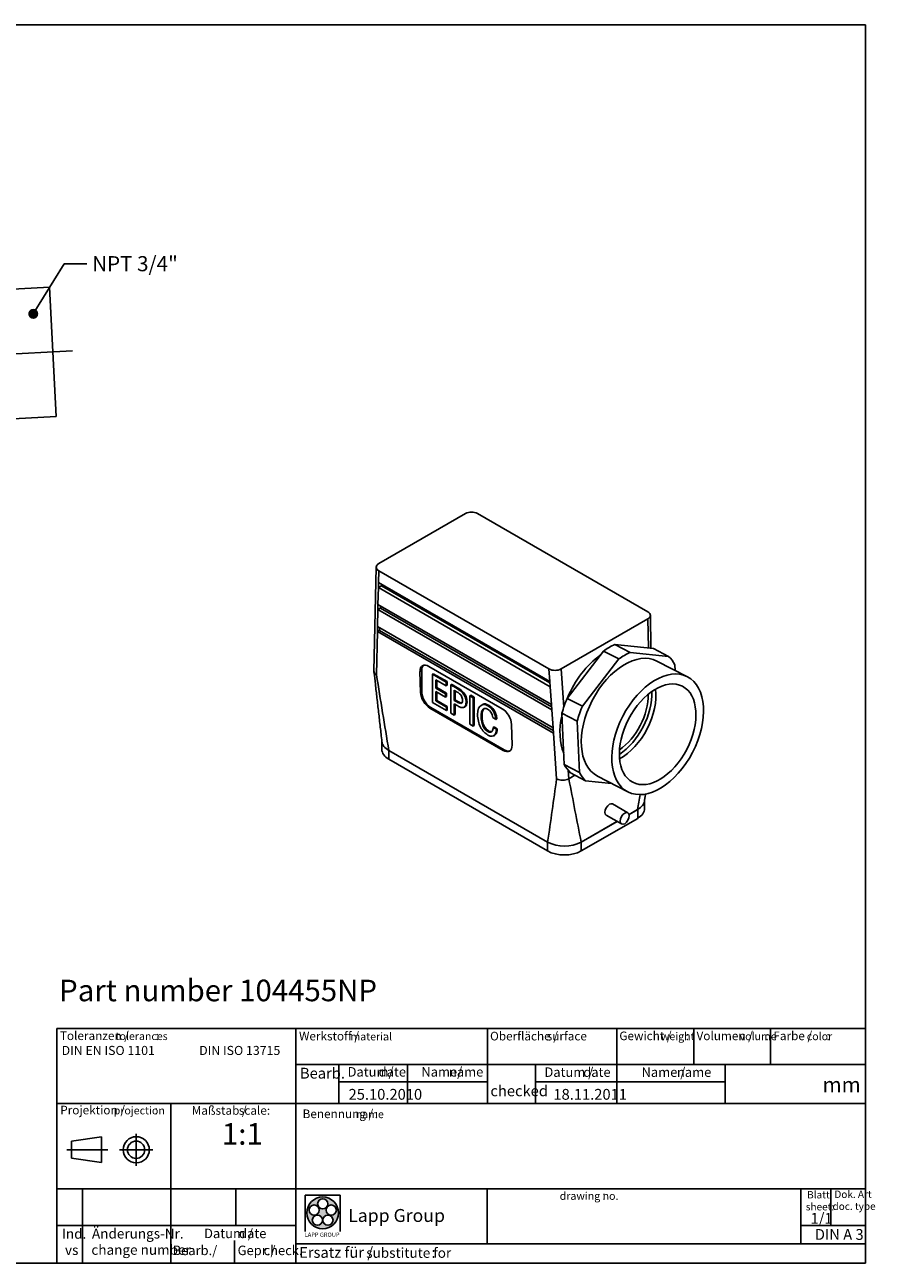
# Model space of a CAD drawing. Units: millimetres. Extents: x 1 to 416, y 5 to 292.
# Drawn here: x 219 to 416, y 5 to 292 of the extents above; entities that cross this region are included whole.
import ezdxf
from ezdxf.enums import TextEntityAlignment as Align
from ezdxf.lldxf.tags import DXFTag

# ---------------------------------------------------------------- set-up
doc = ezdxf.new("R2010")
doc.units = ezdxf.units.MM
for name, color, linetype in [('Default', 7, 'Continuous'), ('H_A_10_TS_NPT_34', 7, 'Continuous'), ('Hilfslinien', 7, 'Continuous'), ('Standard', 7, 'Continuous')]:
    doc.layers.add(name, color=color, linetype=linetype)
doc.styles.add('SEACAD_arial_ttfB', font='arial.ttf')
doc.styles.add('SEACAD_seiso_ttf', font='seiso.ttf')
doc.styles.add('SEACAD_seiso_ttfB', font='seiso.ttf')
doc.styles.add('SEACAD_seiso_ttfI', font='seiso.ttf')
tags = doc.linetypes.add('CENTER2', pattern=[28.575, 19.05, -3.175, 3.175, -3.175]).pattern_tags.tags
tags[10:11] = [DXFTag(74, 4), DXFTag(75, 0), DXFTag(340, '0'), DXFTag(46, 0.0), DXFTag(50, 0.0), DXFTag(44, 0.0), DXFTag(45, 0.0)]
tags[8:9] = [DXFTag(74, 4), DXFTag(75, 0), DXFTag(340, '0'), DXFTag(46, 0.0), DXFTag(50, 0.0), DXFTag(44, 0.0), DXFTag(45, 0.0)]
tags[6:7] = [DXFTag(74, 4), DXFTag(75, 0), DXFTag(340, '0'), DXFTag(46, 0.0), DXFTag(50, 0.0), DXFTag(44, 0.0), DXFTag(45, 0.0)]
tags[4:5] = [DXFTag(74, 4), DXFTag(75, 0), DXFTag(340, '0'), DXFTag(46, 0.0), DXFTag(50, 0.0), DXFTag(44, 0.0), DXFTag(45, 0.0)]

# ---------------------------------------------------------------- blocks, each defined once
blk = doc.blocks.new('SEANNOT_GROUP')
at = {"layer": 'Standard', "linetype": 'Continuous'}
h = blk.add_hatch(color=7, dxfattribs=at)
edge = h.paths.add_edge_path()
edge.add_ellipse((221.4, 225.07), major_axis=(1.17, 0), ratio=1, start_angle=0, end_angle=360)
at = {"layer": 'Standard', "color": 7, "linetype": 'Continuous'}
blk.add_line((228.57, 236.69), (233.82, 236.69), dxfattribs=at)
blk.add_lwpolyline([(228.57, 236.69), (221.4, 225.07)], dxfattribs=at)
at = {"layer": 'Standard', "color": 7, "linetype": 'Continuous', "style": 'SEACAD_seiso_ttf'}
blk.add_text('NPT 3/4"', height=3.5, dxfattribs=at).set_placement((235.05, 238.44), align=Align.TOP_LEFT)
blk = doc.blocks.new('SEANNOT_GROUP7')
at = {"layer": 'Standard', "color": 7, "linetype": 'CENTER2'}
blk.add_line((230.51, 216.49), (205.35, 215.17), dxfattribs=at)
blk = doc.blocks.new('SE')
at = {"layer": 'H_A_10_TS_NPT_34', "color": 7, "linetype": 'Continuous'}
for p, q in [((147.15, 202.39), (148.76, 233.19)), ((148.76, 233.19), (150.77, 233.19)), ((150.77, 233.19), (150.58, 229.69)), ((150.77, 233.19), (206.53, 233.19)), ((208.53, 233.19), (206.53, 233.19)), ((206.53, 233.19), (206.71, 229.69)), ((209.1, 222.27), (208.53, 233.19)), ((215.04, 233.2), (210.05, 232.94)), ((215.05, 233.1), (210.05, 232.84)), ((210.05, 232.84), (210.05, 232.94)), ((210.42, 225.76), (210.05, 232.84)), ((215.05, 233.1), (215.04, 233.2)), ((215.42, 226.02), (215.05, 233.1)), ((150.58, 229.69), (150.5, 228.19)), ((206.71, 229.69), (150.58, 229.69)), ((206.71, 229.69), (206.79, 228.19)), ((210.15, 230.94), (208.65, 230.86)), ((225.16, 231.23), (215.17, 230.71)), ((225.16, 231.23), (226.73, 201.27)), ((150.5, 228.19), (150.24, 223.19)), ((150.5, 228.19), (206.79, 228.19)), ((206.79, 228.19), (207.05, 223.19)), ((210.42, 225.76), (215.42, 226.02)), ((210.59, 222.54), (210.42, 225.76)), ((215.58, 222.81), (215.42, 226.02)), ((150.16, 221.69), (149.9, 216.69)), ((150.24, 223.19), (150.16, 221.69)), ((150.16, 221.69), (207.13, 221.69)), ((207.05, 223.19), (150.24, 223.19)), ((207.05, 223.19), (207.13, 221.69)), ((207.13, 221.69), (207.39, 216.69)), ((209.1, 222.27), (209.87, 207.73)), ((215.58, 222.81), (210.59, 222.54)), ((211.33, 208.39), (210.59, 222.54)), ((216.33, 208.65), (215.58, 222.81)), ((149.9, 216.69), (149.82, 215.19)), ((207.39, 216.69), (149.9, 216.69)), ((207.39, 216.69), (207.47, 215.19)), ((149.82, 215.19), (149.15, 202.36)), ((149.82, 215.19), (207.47, 215.19)), ((190.65, 213.69), (166.65, 213.69)), ((207.47, 215.19), (208.14, 202.36)), ((163.65, 210.69), (163.65, 204.69)), ((167.44, 203.67), (167.44, 211.7)), ((167.44, 211.7), (171.98, 211.7)), ((168.56, 210.71), (168.56, 208.32)), ((171.98, 210.71), (168.56, 210.71)), ((171.98, 211.7), (171.98, 210.71)), ((173.44, 203.67), (173.44, 211.7)), ((174.55, 210.71), (174.55, 207.84)), ((179.71, 203.67), (179.71, 211.7)), ((179.71, 211.7), (180.84, 211.7)), ((180.84, 211.7), (180.84, 203.67)), ((193.65, 210.69), (193.65, 204.69)), ((168.56, 208.32), (171.73, 208.32)), ((171.73, 207.33), (168.56, 207.33)), ((168.56, 207.33), (168.56, 204.66)), ((171.73, 208.32), (171.73, 207.33)), ((174.55, 206.85), (174.55, 203.67)), ((188.28, 209.32), (187.25, 209.32)), ((210.15, 202.39), (209.87, 207.73)), ((211.33, 208.39), (216.33, 208.65)), ((211.5, 205.17), (211.33, 208.39)), ((216.5, 205.43), (216.33, 208.65)), ((168.56, 204.66), (172.04, 204.66)), ((172.04, 204.66), (172.04, 203.67)), ((187.37, 206.56), (188.42, 206.56)), ((216.5, 205.43), (211.5, 205.17)), ((211.87, 198.09), (211.5, 205.17)), ((216.87, 198.35), (216.5, 205.43)), ((166.65, 201.69), (190.65, 201.69)), ((172.04, 203.67), (167.44, 203.67)), ((174.55, 203.67), (173.44, 203.67)), ((180.84, 203.67), (179.71, 203.67)), ((210.15, 202.36), (210.28, 199.91)), ((216.74, 200.75), (226.73, 201.27)), ((210.28, 199.91), (211.77, 199.99)), ((211.87, 198.09), (216.87, 198.35)), ((211.88, 197.99), (211.87, 198.09)), ((211.88, 197.99), (216.87, 198.25)), ((216.87, 198.35), (216.87, 198.25)), ((142.15, 188.49), (142.15, 185.49)), ((147.15, 188.49), (142.15, 188.49)), ((215.15, 188.49), (210.15, 188.49)), ((215.15, 188.49), (215.15, 185.49)), ((142.15, 185.49), (147.15, 185.49)), ((210.15, 185.49), (215.15, 185.49)), ((152.63, 182.39), (147.14, 182.39)), ((147.14, 182.39), (147.14, 179.89)), ((204.65, 182.39), (152.65, 182.39)), ((152.65, 182.39), (152.65, 179.89)), ((204.65, 182.39), (204.65, 179.89)), ((210.16, 182.39), (210.16, 179.89)), ((152.65, 179.89), (147.14, 179.89)), ((204.65, 179.89), (152.65, 179.89)), ((210.16, 179.89), (204.65, 179.89))]:
    blk.add_line(p, q, dxfattribs=at)
for centre, radius, start, end in [((166.65, 210.69), 3, 90, 180), ((190.65, 210.69), 3, 0, 90), ((166.65, 204.69), 3, 180, 270), ((190.65, 204.69), 3, 270, 0), ((9861.15, 1885.07), 9856.7, 189.829501, 189.947362), ((-11684.45, 2263.7), 12069.91, 350.070404, 350.166651), ((207.41, 338.49), 156.13, 268.9928, 271.0072)]:
    blk.add_arc(centre, radius, start, end, dxfattribs=at)
for points, knots in [([(173.44, 211.7), (173.91, 211.7), (174.37, 211.7), (174.84, 211.7), (175.86, 211.7), (176.59, 211.63), (177.03, 211.48), (177.52, 211.31), (177.9, 211.01), (178.17, 210.55), (178.39, 210.18), (178.49, 209.75), (178.49, 208.59), (178.31, 208.05), (177.93, 207.64), (177.55, 207.22), (177.02, 206.97), (176.33, 206.9), (175.99, 206.87), (175.55, 206.85), (175, 206.85), (174.85, 206.85), (174.7, 206.85), (174.55, 206.85)], [0, 0, 0, 0, 0.118829, 0.118829, 0.118829, 0.305667, 0.305667, 0.305667, 0.432996, 0.432996, 0.432996, 0.545382, 0.545382, 0.696521, 0.696521, 0.696521, 0.849294, 0.849294, 0.849294, 0.962476, 0.962476, 0.962476, 1, 1, 1, 1]), ([(174.55, 207.84), (174.7, 207.84), (174.84, 207.84), (174.98, 207.84), (175.64, 207.84), (176.11, 207.87), (176.4, 207.95), (177.02, 208.11), (177.33, 208.52), (177.33, 209.67), (177.22, 210.01), (177, 210.26), (176.81, 210.48), (176.51, 210.61), (176.1, 210.66), (175.83, 210.7), (175.43, 210.71), (174.88, 210.71), (174.77, 210.71), (174.66, 210.71), (174.55, 210.71)], [0, 0, 0, 0, 0.059458, 0.059458, 0.059458, 0.256021, 0.256021, 0.256021, 0.503186, 0.503186, 0.648009, 0.648009, 0.648009, 0.786176, 0.786176, 0.786176, 0.954623, 0.954623, 0.954623, 1, 1, 1, 1]), ([(188.42, 206.56), (188.36, 205.78), (188.19, 205.17), (187.91, 204.72), (187.41, 203.93), (186.65, 203.54), (184.64, 203.54), (183.85, 203.88), (183.25, 204.56), (182.59, 205.33), (182.25, 206.36), (182.25, 209.12), (182.71, 210.24), (183.61, 211.02)], [0, 0, 0, 0, 0.133779, 0.133779, 0.133779, 0.324845, 0.324845, 0.507467, 0.507467, 0.507467, 0.74008, 0.74008, 1, 1, 1, 1]), ([(187.25, 209.32), (187.02, 210.33), (186.46, 210.84), (184.92, 210.84), (184.43, 210.58), (184.05, 210.06), (183.63, 209.48), (183.42, 208.69), (183.42, 206.63), (183.66, 205.8), (184.14, 205.19), (184.49, 204.75), (184.97, 204.54), (186.26, 204.54), (186.76, 204.82), (187.07, 205.39), (187.22, 205.69), (187.32, 206.08), (187.37, 206.56)], [0, 0, 0, 0, 0.178425, 0.178425, 0.302986, 0.302986, 0.302986, 0.48062, 0.48062, 0.668346, 0.668346, 0.668346, 0.783613, 0.783613, 0.913961, 0.913961, 0.913961, 1, 1, 1, 1]), ([(183.61, 211.02), (184.07, 211.56), (184.72, 211.84), (186.07, 211.84), (186.52, 211.73), (186.93, 211.53), (187.7, 211.15), (188.15, 210.41), (188.28, 209.32)], [0, 0, 0, 0, 0.36125, 0.36125, 0.570776, 0.570776, 0.570776, 1, 1, 1, 1]), ([(147.15, 202.39), (147.15, 202.42), (147.36, 202.39), (148.1, 202.37), (148.63, 202.36), (149.15, 202.36)], [0, 0, 0, 0, 0.5, 0.5, 1, 1, 1, 1]), ([(210.15, 202.39), (210.14, 202.42), (209.93, 202.39), (209.19, 202.37), (208.66, 202.36), (208.14, 202.36)], [0, 0, 0, 0, 0.5, 0.5, 1, 1, 1, 1])]:
    blk.add_open_spline(points, degree=3, knots=knots, dxfattribs=at)
for points in [[(147.14, 182.4), (147.15, 189.06), (147.15, 195.72), (147.15, 202.39)], [(210.15, 182.4), (210.15, 189.06), (210.15, 195.73), (210.15, 202.39)]]:
    blk.add_open_spline(points, degree=3, dxfattribs=at)
blk = doc.blocks.new('SE2')
at = {"layer": 'H_A_10_TS_NPT_34', "color": 7, "linetype": 'Continuous'}
for p, q in [((301.43, 167.19), (321.5, 178.79)), ((324.34, 178.78), (363.77, 156.02)), ((300.84, 166.39), (300.32, 142.26)), ((301.43, 165.56), (301.37, 162.82)), ((301.43, 165.56), (340.86, 142.79)), ((301.34, 161.64), (301.26, 157.72)), ((301.37, 162.82), (301.34, 161.64)), ((301.34, 161.64), (302.09, 162.07)), ((301.34, 161.64), (341.14, 138.66)), ((341.06, 139.9), (301.37, 162.82)), ((302.1, 162.39), (302.09, 162.07)), ((302.09, 162.07), (341.08, 139.56)), ((301.23, 156.55), (301.15, 152.63)), ((301.26, 157.72), (301.23, 156.55)), ((301.23, 156.55), (301.85, 156.9)), ((301.23, 156.55), (341.51, 133.29)), ((341.43, 134.53), (301.26, 157.72)), ((301.87, 157.37), (301.85, 156.9)), ((301.85, 156.9), (341.46, 134.03)), ((364.5, 147.58), (364.35, 155.22)), ((301.15, 152.63), (301.12, 151.46)), ((341.8, 129.16), (301.15, 152.63)), ((301.64, 152.35), (301.61, 151.74)), ((343.69, 142.79), (363.77, 154.38)), ((363.9, 147.65), (363.77, 154.38)), ((301.12, 151.46), (300.91, 141.41)), ((301.12, 151.46), (301.61, 151.74)), ((301.12, 151.46), (341.89, 127.92)), ((301.61, 151.74), (341.85, 128.5)), ((345.07, 135.98), (353.49, 146.93)), ((357.02, 145.1), (353.49, 146.93)), ((356.12, 148.45), (365.06, 147.53)), ((356.12, 148.45), (359.65, 146.62)), ((359.65, 146.62), (368.59, 145.7)), ((368.59, 145.7), (365.06, 147.53)), ((348.6, 134.16), (357.02, 145.1)), ((372.93, 140.98), (365.87, 144.63)), ((370.03, 143.77), (370.09, 142.44)), ((310.99, 142.19), (311.38, 142.42)), ((310.99, 142.19), (311.11, 137.36)), ((311.38, 142.42), (311.38, 137.52)), ((330.02, 133.58), (313.05, 143.38)), ((313.86, 141.57), (314.07, 141.69)), ((313.86, 135.02), (313.86, 141.57)), ((313.86, 141.57), (317.06, 139.72)), ((314.07, 141.69), (317.27, 139.85)), ((340.86, 142.79), (341.06, 139.9)), ((344.3, 133.93), (343.69, 142.79)), ((314.64, 140.31), (314.64, 138.36)), ((317.06, 138.92), (314.64, 140.31)), ((314.64, 138.36), (314.86, 138.48)), ((314.64, 138.36), (316.88, 137.06)), ((314.86, 140.19), (314.86, 138.48)), ((314.86, 138.48), (317.1, 137.18)), ((317.06, 139.72), (317.27, 139.85)), ((317.06, 139.72), (317.06, 138.92)), ((317.06, 138.92), (317.27, 139.04)), ((317.27, 139.85), (317.27, 139.04)), ((318.1, 139.12), (318.31, 139.25)), ((318.1, 132.57), (318.1, 139.12)), ((318.88, 137.86), (318.88, 135.52)), ((319.1, 137.74), (319.1, 135.64)), ((341.06, 139.9), (341.14, 138.66)), ((341.14, 138.66), (341.43, 134.53)), ((311.11, 137.36), (311.38, 137.52)), ((317.11, 133.14), (313.86, 135.02)), ((316.88, 136.26), (314.64, 137.55)), ((314.64, 137.55), (314.64, 135.37)), ((314.64, 135.37), (314.86, 135.49)), ((314.64, 135.37), (317.11, 133.95)), ((314.86, 137.43), (314.86, 135.49)), ((314.86, 135.49), (317.32, 134.07)), ((316.88, 137.06), (317.1, 137.18)), ((316.88, 137.06), (316.88, 136.26)), ((316.88, 136.26), (317.1, 136.38)), ((317.1, 137.18), (317.1, 136.38)), ((318.88, 135.52), (319.1, 135.64)), ((322.53, 136.57), (322.74, 136.69)), ((322.53, 130.01), (322.53, 136.57)), ((322.53, 136.57), (323.33, 136.1)), ((322.74, 136.69), (323.54, 136.23)), ((323.33, 136.1), (323.54, 136.23)), ((323.33, 136.1), (323.33, 129.55)), ((323.54, 136.23), (323.54, 129.67)), ((345.07, 135.98), (348.6, 134.16)), ((313.29, 133.72), (313.5, 133.84)), ((313.29, 133.72), (330.26, 123.92)), ((313.5, 133.84), (330.47, 124.05)), ((317.11, 133.95), (317.32, 134.07)), ((317.11, 133.95), (317.11, 133.14)), ((317.11, 133.14), (317.32, 133.26)), ((317.32, 134.07), (317.32, 133.26)), ((318.88, 132.12), (318.1, 132.57)), ((318.88, 134.71), (318.88, 132.12)), ((318.88, 132.12), (319.1, 132.24)), ((319.1, 134.59), (319.1, 132.24)), ((321.22, 133.94), (321.43, 134.06)), ((325.36, 134.47), (325.14, 134.35)), ((325.59, 134.6), (325.38, 134.48)), ((341.43, 134.53), (341.51, 133.29)), ((341.51, 133.29), (341.8, 129.16)), ((344.4, 120.66), (343.87, 132.53)), ((347.4, 130.7), (343.87, 132.53)), ((323.33, 129.55), (322.53, 130.01)), ((323.33, 129.55), (323.54, 129.67)), ((328.59, 131.12), (327.86, 131.54)), ((327.95, 129.24), (328.16, 129.36)), ((327.95, 129.24), (328.69, 128.81)), ((328.16, 129.36), (328.9, 128.93)), ((328.59, 131.12), (328.8, 131.24)), ((332.2, 129.94), (332.32, 125.11)), ((341.8, 129.16), (341.89, 127.92)), ((347.93, 118.84), (347.4, 130.7)), ((328.06, 127.29), (328.27, 127.41)), ((328.69, 128.81), (328.9, 128.93)), ((341.89, 127.92), (342.62, 117.32)), ((302.16, 126.06), (302.16, 124.11)), ((340.54, 102.67), (303.77, 123.9)), ((303.77, 123.9), (303.77, 121.86)), ((330.26, 123.92), (330.47, 124.05)), ((340.54, 100.63), (303.77, 121.86)), ((344.4, 120.66), (347.93, 118.84)), ((345.45, 117.34), (345.32, 119.32)), ((346.89, 118.18), (345.46, 117.35)), ((349.36, 116.9), (345.83, 118.73)), ((352.09, 117.98), (359.15, 114.33)), ((345.46, 117.35), (345.45, 117.34)), ((355.37, 116.28), (349.36, 116.9)), ((363.02, 112.28), (363.19, 113.82)), ((363.03, 110.43), (363.03, 112.4)), ((359.16, 109.47), (355.62, 111.51)), ((361.41, 110.23), (359.43, 109.08)), ((361.42, 110.22), (359.43, 109.08)), ((361.42, 110.22), (361.42, 108.18)), ((356.62, 107.46), (348.33, 102.68)), ((361.42, 108.18), (348.34, 100.63)), ((356.63, 107.46), (348.34, 102.67)), ((354.12, 108.91), (357.66, 106.87)), ((340.54, 102.67), (340.54, 100.63)), ((348.34, 102.67), (348.34, 100.63))]:
    blk.add_line(p, q, dxfattribs=at)
for centre, radius, start, end in [((322.92, 175.99), 3.13, 63.0965, 116.8717), ((342.27, 145.59), 3.13, 243.0965, 296.8717), ((-5664.2, 954.33), 6064.86, 351.927464, 352.067302), ((344.02, 120.16), 3.16, 243.8088, 297.0145), ((344.44, 110.32), 8.58, 243.1014, 296.9988)]:
    blk.add_arc(centre, radius, start, end, dxfattribs=at)
for centre, major_axis, ratio, start_param, end_param in [((358.98, 131.3), (-6.89, -13.33), 0.606775, 3.141593, 6.283185), ((355.45, 133.13), (8.03, 15.55), 0.606775, 0.651267, 0.864354), ((358.98, 131.3), (8.03, 15.55), 0.606775, 0.651267, 0.864354), ((313.11, 140.97), (1.56, -2.56), 0.560649, 2.342718, 3.913515), ((313.5, 141.19), (1.5, -2.6), 0.57735, 3.289827, 3.926991), ((354.39, 133.67), (-7.12, -13.77), 0.606775, 3.997316, 4.848689), ((358.98, 131.3), (8.03, 15.55), 0.606775, 5.887255, 6.100342), ((357.07, 132.29), (-5.56, -10.77), 0.606775, 0.723642, 2.417951), ((313.23, 136.14), (-1.56, 2.56), 0.560649, 0.771922, 2.342718), ((313.5, 136.29), (-1.5, 2.6), 0.57735, 0.785398, 2.356194), ((355.45, 133.13), (-8.03, -15.55), 0.606775, 4.840058, 5.053145), ((356.15, 132.76), (5.56, 10.77), 0.606775, 3.96671, 5.458068), ((356.15, 132.76), (-5, -9.68), 0.606775, 0.842945, 2.298648), ((330.08, 131.17), (-1.56, 2.56), 0.560649, 3.913515, 5.484311), ((354.39, 133.67), (-7.12, -13.77), 0.606775, 5.122553, 5.817847), ((358.98, 131.3), (-8.03, -15.55), 0.606775, 4.840058, 5.053145), ((307.67, 124.11), (5.51, 0), 0.57735, 3.141593, 3.926991), ((330.2, 126.34), (-1.56, 2.56), 0.560649, 2.342718, 3.913515), ((330.47, 126.5), (-1.5, 2.6), 0.57735, 2.356194, 3.063526), ((355.45, 133.13), (-8.03, -15.55), 0.606775, 5.887255, 6.100342), ((358.98, 131.3), (-8.03, -15.55), 0.606775, 5.887255, 6.100342), ((354.87, 110.21), (-0.75, -1.3), 0.57735, 3.141593, 6.283185), ((357.52, 110.43), (-5.51, 0), 0.57735, 2.356194, 3.141593), ((344.44, 102.88), (5.51, 0), 0.57735, 3.926991, 5.497787)]:
    blk.add_ellipse(centre, major_axis=major_axis, ratio=ratio, start_param=start_param, end_param=end_param, dxfattribs=at)
for centre, major_axis, ratio in [((366.04, 127.65), (6.89, 13.33), 0.606775), ((366.04, 127.65), (-5.75, -11.12), 0.606775), ((358.41, 108.17), (-0.75, -1.3), 0.57735)]:
    blk.add_ellipse(centre, major_axis=major_axis, ratio=ratio, dxfattribs=at)
for points, knots in [([(301.43, 167.19), (301.05, 166.98), (300.84, 166.68), (300.84, 166.07), (301.05, 165.77), (301.43, 165.56)], [0, 0, 0, 0, 0.5, 0.5, 1, 1, 1, 1]), ([(363.77, 154.38), (364.14, 154.6), (364.35, 154.9), (364.35, 155.5), (364.14, 155.8), (363.77, 156.02)], [0, 0, 0, 0, 0.5, 0.5, 1, 1, 1, 1]), ([(300.32, 142.26), (300.32, 142.25), (300.32, 142.25), (300.32, 141.93), (300.54, 141.62), (300.91, 141.41)], [0.4918916, 0.4918916, 0.4918916, 0.4918916, 0.5, 0.5, 1, 1, 1, 1]), ([(300.32, 142.16), (300.45, 141.09), (300.66, 139.21), (301.02, 136.02), (301.4, 132.75), (301.79, 129.3), (302.03, 127.18), (302.18, 125.94)], [0, 0, 0, 0, 0.180498, 0.375567, 0.579154, 0.791263, 1, 1, 1, 1]), ([(318.1, 139.12), (318.43, 138.93), (318.76, 138.74), (319.09, 138.55), (319.81, 138.14), (320.32, 137.78), (320.63, 137.48), (320.98, 137.14), (321.25, 136.74), (321.44, 136.26), (321.6, 135.86), (321.67, 135.47), (321.67, 134.52), (321.54, 134.16), (321.27, 133.97), (321, 133.79), (320.63, 133.8), (320.14, 134.03), (319.9, 134.14), (319.59, 134.3), (319.2, 134.53), (319.09, 134.59), (318.99, 134.65), (318.88, 134.71)], [0, 0, 0, 0, 0.118829, 0.118829, 0.118829, 0.305667, 0.305667, 0.305667, 0.432996, 0.432996, 0.432996, 0.545382, 0.545382, 0.696521, 0.696521, 0.696521, 0.849294, 0.849294, 0.849294, 0.962476, 0.962476, 0.962476, 1, 1, 1, 1]), ([(318.31, 139.25), (318.64, 139.06), (318.97, 138.87), (319.3, 138.67), (320.02, 138.26), (320.54, 137.9), (320.85, 137.6), (321.19, 137.27), (321.46, 136.86), (321.65, 136.38), (321.81, 135.99), (321.88, 135.59), (321.88, 134.64), (321.75, 134.28), (321.48, 134.1), (321.47, 134.08), (321.45, 134.07), (321.43, 134.06)], [0, 0, 0, 0, 0.1188292, 0.1188292, 0.1188292, 0.3056671, 0.3056671, 0.3056671, 0.4329965, 0.4329965, 0.4329965, 0.5453821, 0.5453821, 0.6965215, 0.6965215, 0.6965215, 0.7059038, 0.7059038, 0.7059038, 0.7059038]), ([(318.88, 135.52), (318.98, 135.46), (319.09, 135.4), (319.19, 135.34), (319.65, 135.07), (319.99, 134.91), (320.19, 134.85), (320.63, 134.73), (320.85, 134.94), (320.85, 135.88), (320.77, 136.2), (320.61, 136.5), (320.48, 136.75), (320.26, 136.98), (319.98, 137.19), (319.79, 137.33), (319.5, 137.51), (319.12, 137.73), (319.04, 137.77), (318.96, 137.82), (318.88, 137.86)], [0, 0, 0, 0, 0.059458, 0.059458, 0.059458, 0.256021, 0.256021, 0.256021, 0.503186, 0.503186, 0.648009, 0.648009, 0.648009, 0.786176, 0.786176, 0.786176, 0.954623, 0.954623, 0.954623, 1, 1, 1, 1]), ([(319.1, 135.64), (319.2, 135.58), (319.3, 135.52), (319.4, 135.46), (319.87, 135.2), (320.2, 135.03), (320.4, 134.97), (320.52, 134.94), (320.61, 134.93), (320.7, 134.94)], [0, 0, 0, 0, 0.0594585, 0.0594585, 0.0594585, 0.2560214, 0.2560214, 0.2560214, 0.3186441, 0.3186441, 0.3186441, 0.3186441]), ([(328.69, 128.81), (328.65, 128.2), (328.53, 127.77), (328.32, 127.52), (327.97, 127.08), (327.43, 127.07), (326.01, 127.89), (325.45, 128.49), (325.03, 129.29), (324.57, 130.19), (324.33, 131.17), (324.33, 133.42), (324.65, 134.15), (325.29, 134.42)], [0, 0, 0, 0, 0.133779, 0.133779, 0.133779, 0.324845, 0.324845, 0.507467, 0.507467, 0.507467, 0.74008, 0.74008, 1, 1, 1, 1]), ([(327.86, 131.54), (327.7, 132.46), (327.3, 133.11), (326.22, 133.73), (325.86, 133.72), (325.6, 133.45), (325.3, 133.15), (325.15, 132.59), (325.15, 130.91), (325.33, 130.13), (325.66, 129.44), (325.91, 128.94), (326.25, 128.57), (327.16, 128.04), (327.52, 128.07), (327.73, 128.41), (327.84, 128.59), (327.91, 128.87), (327.95, 129.24)], [0, 0, 0, 0, 0.178425, 0.178425, 0.302986, 0.302986, 0.302986, 0.48062, 0.48062, 0.668346, 0.668346, 0.668346, 0.783613, 0.783613, 0.913961, 0.913961, 0.913961, 1, 1, 1, 1]), ([(325.29, 134.42), (325.61, 134.67), (326.07, 134.63), (327.02, 134.08), (327.35, 133.81), (327.64, 133.48), (328.18, 132.85), (328.5, 132.06), (328.59, 131.12)], [0, 0, 0, 0, 0.36125, 0.36125, 0.570776, 0.570776, 0.570776, 1, 1, 1, 1]), ([(325.87, 133.63), (325.85, 133.61), (325.83, 133.6), (325.81, 133.58), (325.51, 133.27), (325.37, 132.71), (325.37, 131.03), (325.54, 130.25), (325.88, 129.57), (326.12, 129.06), (326.46, 128.69), (327.18, 128.27), (327.43, 128.22), (327.62, 128.27)], [0.2939223, 0.2939223, 0.2939223, 0.2939223, 0.3029857, 0.3029857, 0.3029857, 0.4806197, 0.4806197, 0.6683465, 0.6683465, 0.6683465, 0.7836131, 0.7836131, 0.8616038, 0.8616038, 0.8616038, 0.8616038]), ([(325.59, 134.6), (325.91, 134.79), (326.34, 134.72), (327.24, 134.2), (327.56, 133.94), (327.85, 133.6), (328.39, 132.98), (328.71, 132.19), (328.8, 131.24)], [0.0329724, 0.0329724, 0.0329724, 0.0329724, 0.3612504, 0.3612504, 0.5707756, 0.5707756, 0.5707756, 1, 1, 1, 1]), ([(328.9, 128.93), (328.86, 128.33), (328.74, 127.9), (328.54, 127.65), (328.46, 127.55), (328.37, 127.47), (328.27, 127.41)], [0, 0, 0, 0, 0.1337792, 0.1337792, 0.1337792, 0.1761066, 0.1761066, 0.1761066, 0.1761066])]:
    blk.add_open_spline(points, degree=3, knots=knots, dxfattribs=at)
for points in [[(300.91, 141.41), (301.86, 135.58), (302.81, 129.75), (303.77, 123.91)], [(325.36, 134.47), (325.4, 134.5), (325.45, 134.52), (325.5, 134.54)], [(303.76, 123.91), (302.83, 124.45), (302.26, 125.19), (302.17, 125.94)], [(348.33, 102.67), (347.37, 107.57), (346.42, 112.46), (345.46, 117.35)], [(361.41, 110.23), (361.6, 111.39), (361.78, 112.54), (361.97, 113.7)], [(363.02, 112.28), (362.94, 111.51), (362.36, 110.77), (361.41, 110.23)]]:
    blk.add_open_spline(points, degree=3, dxfattribs=at)
blk = doc.blocks.new('SEANNOT_GROUP8')
at = {"layer": 'Default', "color": 7, "linetype": 'Continuous', "style": 'SEACAD_seiso_ttf'}
blk.add_text('1/1', height=2.5, dxfattribs=at).set_placement((401.45, 16.76), align=Align.TOP_LEFT)
blk = doc.blocks.new('SE3')
at = {"layer": 'Standard', "color": 7, "linetype": 'Continuous'}
for p, q in [((20.01, 5.1), (20.01, 292.05)), ((20.01, 292.05), (414.21, 292.05)), ((414.21, 5.1), (414.21, 292.05)), ((11.7, 148.14), (1.4, 148.14)), ((20.01, 5.1), (414.21, 5.1))]:
    blk.add_line(p, q, dxfattribs=at)
at = {"layer": 'Default', "color": 7, "linetype": 'Continuous'}
for s, style, p in [("In case of doubt ask don't guess", 'SEACAD_seiso_ttfI', (13.93, 248.55)), ('Im Zweifel nicht raten, sondern fragen / ', 'SEACAD_seiso_ttf', (13.93, 209.18))]:
    blk.add_text(s, height=2, rotation=90, dxfattribs=dict(at, style=style)).set_placement(p, align=Align.TOP_LEFT)
at = {"layer": 'Standard', "color": 7, "linetype": 'Continuous'}
for s, height, style, p in [('Copyrights according to DIN ISO 16016', 2.5, 'SEACAD_seiso_ttfI', (6.43, 154.58)), ('This drawing has to be changed by CAD ', 2.5, 'SEACAD_seiso_ttfI', (11.08, 150.95)), ('only ', 2.469, 'SEACAD_seiso_ttfI', (11.11, 198.96)), ('Diese Zeichnung darf nur mittels CAD geändert werden.', 2.5, 'SEACAD_seiso_ttf', (11.05, 76.34)), ('Urheberschutz  nach DIN ISO 16016', 2.5, 'SEACAD_seiso_ttf', (6.44, 91.03))]:
    blk.add_text(s, height=height, rotation=90, dxfattribs=dict(at, style=style)).set_placement(p, align=Align.TOP_LEFT)
blk = doc.blocks.new('SE4')
at = {"layer": 'Standard', "color": 7, "linetype": 'Continuous', "style": 'SEACAD_seiso_ttf'}
blk.add_text('1:1 ', height=5, dxfattribs=at).set_placement((265.1, 37.56), align=Align.TOP_LEFT)
blk = doc.blocks.new('SE5')
at = {"layer": 'Standard', "color": 7, "linetype": 'Continuous', "style": 'SEACAD_seiso_ttfB'}
blk.add_text('  mm', height=3.5, dxfattribs=at).set_placement((402.1, 48.21), align=Align.TOP_LEFT)
blk = doc.blocks.new('SE6')
at = {"layer": 'Standard', "linetype": 'Continuous'}
h = blk.add_hatch(color=7, dxfattribs=at)
edge = h.paths.add_edge_path()
edge.add_ellipse((288.45, 16.77), major_axis=(3.68, 0), ratio=1, start_angle=0, end_angle=360)
edge = h.paths.add_edge_path()
edge.add_ellipse((288.45, 18.86), major_axis=(1.18, 0), ratio=1, start_angle=0, end_angle=360)
edge = h.paths.add_edge_path()
edge.add_ellipse((286.47, 17.42), major_axis=(1.18, 0), ratio=1, start_angle=0, end_angle=360)
edge = h.paths.add_edge_path()
edge.add_ellipse((287.22, 15.09), major_axis=(1.18, 0), ratio=1, start_angle=0, end_angle=360)
edge = h.paths.add_edge_path()
edge.add_ellipse((289.67, 15.09), major_axis=(1.18, 0), ratio=1, start_angle=0, end_angle=360)
edge = h.paths.add_edge_path()
edge.add_ellipse((290.43, 17.42), major_axis=(1.18, 0), ratio=1, start_angle=0, end_angle=360)
at = {"layer": 'Hilfslinien', "color": 7, "linetype": 'Continuous'}
for p, q in [((284.36, 20.86), (292.53, 20.86)), ((284.36, 20.86), (284.36, 12.49)), ((292.53, 20.86), (292.53, 12.49))]:
    blk.add_line(p, q, dxfattribs=at)
for centre, radius in [((288.45, 16.77), 3.68), ((286.47, 17.42), 1.18), ((288.45, 18.86), 1.18), ((290.43, 17.42), 1.18), ((287.22, 15.09), 1.18), ((289.67, 15.09), 1.18)]:
    blk.add_circle(centre, radius, dxfattribs=at)
at = {"layer": 'Hilfslinien', "color": 7, "linetype": 'Continuous', "style": 'SEACAD_arial_ttfB'}
blk.add_text('LAPP GROUP', height=0.98, dxfattribs=at).set_placement((284.26, 12.19), align=Align.TOP_LEFT)

msp = doc.modelspace()

# ---------------------------------------------------------------- linework, layer by layer
at = {"layer": 'Default', "color": 7, "linetype": 'Continuous'}
for p, q in [((226.887, 59.457), (226.887, 5.101)), ((326.589, 59.457), (326.589, 42.083)), ((282.21, 42.083), (226.887, 42.083)), ((253.274, 42.083), (253.274, 5.101)), ((282.348, 42.083), (414.211, 42.083)), ((232.803, 5.101), (232.803, 22.377)), ((268.355, 22.377), (268.355, 13.807)), ((226.887, 13.807), (282.21, 13.807)), ((268.004, 10.353), (268.004, 5.101))]:
    msp.add_line(p, q, dxfattribs=at)
at = {"layer": 'Standard', "color": 7, "linetype": 'Continuous'}
for p, q in [((226.887, 59.457), (414.208, 59.457)), ((282.21, 59.457), (282.21, 5.101)), ((356.623, 59.367), (356.623, 51.233)), ((374.416, 59.457), (374.416, 51.155)), ((392.21, 59.367), (392.21, 51.233)), ((282.21, 51.155), (414.211, 51.155)), ((292.207, 42.083), (292.207, 51.155)), ((308.115, 42.083), (308.115, 51.155)), ((337.737, 42.083), (337.737, 51.155)), ((356.623, 42.161), (356.623, 51.233)), ((381.659, 42.083), (381.659, 51.155)), ((292.207, 47.163), (326.569, 47.163)), ((337.737, 47.163), (381.659, 47.163)), ((326.708, 42.083), (282.348, 42.083)), ((245.235, 35.047), (245.235, 27.697)), ((230.238, 33.41), (237.237, 34.41)), ((230.238, 29.411), (230.238, 33.41)), ((237.237, 34.41), (237.237, 28.411)), ((238.647, 31.384), (229.174, 31.384)), ((237.237, 28.411), (230.238, 29.411)), ((241.39, 31.384), (249.081, 31.384)), ((226.887, 22.377), (414.211, 22.377)), ((326.569, 22.396), (326.569, 9.63)), ((399.192, 22.377), (399.192, 9.63)), ((406.19, 22.377), (406.19, 13.879)), ((399.192, 13.879), (414.211, 13.879)), ((282.21, 9.63), (414.211, 9.63))]:
    msp.add_line(p, q, dxfattribs=at)
for centre, radius in [((245.262, 31.384), 3.026), ((245.233, 31.384), 2.002)]:
    msp.add_circle(centre, radius, dxfattribs=at)

# ---------------------------------------------------------------- block references
at = {"layer": 'Default'}
for name in ['SE5', 'SE4', 'SEANNOT_GROUP8']:
    msp.add_blockref(name, (0, 0), dxfattribs=at)
at = {"layer": 'Standard'}
for name in ['SE3', 'SEANNOT_GROUP', 'SE', 'SEANNOT_GROUP7', 'SE2', 'SE6']:
    msp.add_blockref(name, (0, 0), dxfattribs=at)

# ---------------------------------------------------------------- texts
at = {"layer": 'Default', "color": 7, "linetype": 'Continuous'}
for s, height, style, p in [('Ind.', 2.3, 'SEACAD_seiso_ttf', (228.045, 13.079)), ('Änderungs-Nr. ', 2.3, 'SEACAD_seiso_ttf', (235.002, 13.119)), ('Datum /', 2.2, 'SEACAD_seiso_ttf', (260.967, 13.112)), ('date', 2.2, 'SEACAD_seiso_ttfI', (269.067, 13.112)), ('vs', 2.3, 'SEACAD_seiso_ttf', (228.751, 9.315)), ('change number', 2.3, 'SEACAD_seiso_ttfI', (234.871, 9.355)), ('Bearb./', 2.2, 'SEACAD_seiso_ttf', (253.673, 9.178)), ('Gepr./', 2.2, 'SEACAD_seiso_ttf', (268.745, 9.178)), ('check.', 2.2, 'SEACAD_seiso_ttfI', (274.745, 9.178))]:
    msp.add_text(s, height=height, dxfattribs=dict(at, style=style)).set_placement(p, align=Align.TOP_LEFT)
at = {"layer": 'Standard', "color": 7, "linetype": 'Continuous'}
for s, height, style, p in [('Part number 104455NP', 5, 'SEACAD_seiso_ttf', (227.393, 70.801)), (' Toleranzen /', 2, 'SEACAD_seiso_ttf', (226.957, 58.812)), (' tolerances', 1.8, 'SEACAD_seiso_ttfI', (239.911, 58.612)), (':', 2, 'SEACAD_seiso_ttfI', (249.729, 58.812)), (' Werkstoff /', 2, 'SEACAD_seiso_ttf', (282.364, 58.728)), (' material', 1.8, 'SEACAD_seiso_ttfI', (294.319, 58.528)), (':', 2, 'SEACAD_seiso_ttfI', (302.378, 58.728)), (' Oberfläche / ', 2, 'SEACAD_seiso_ttf', (326.61, 58.728)), ('surface', 2, 'SEACAD_seiso_ttfI', (340.338, 58.728)), (' Gewicht /', 2, 'SEACAD_seiso_ttf', (356.561, 58.781)), (' weight', 1.8, 'SEACAD_seiso_ttfI', (366.243, 58.581)), (':', 2, 'SEACAD_seiso_ttfI', (372.543, 58.781)), (' Volumen /', 2, 'SEACAD_seiso_ttf', (374.438, 58.781)), (' volume', 1.8, 'SEACAD_seiso_ttfI', (384.483, 58.581)), (':', 2, 'SEACAD_seiso_ttfI', (391.029, 58.781)), (' Farbe /', 2, 'SEACAD_seiso_ttf', (392.226, 58.781)), (' color', 1.8, 'SEACAD_seiso_ttfI', (400.044, 58.581)), (':', 2, 'SEACAD_seiso_ttfI', (405.158, 58.781)), ('DIN EN ISO 1101                DIN ISO 13715', 2.1, 'SEACAD_seiso_ttf', (227.976, 55.452)), ('Bearb.', 2.5, 'SEACAD_seiso_ttf', (283.182, 50.385)), ('Datum/', 2.2, 'SEACAD_seiso_ttf', (294.209, 50.542)), ('date', 2.2, 'SEACAD_seiso_ttfI', (301.409, 50.542)), ('Name/', 2.2, 'SEACAD_seiso_ttf', (311.297, 50.542)), ('name', 2.2, 'SEACAD_seiso_ttfI', (317.697, 50.542)), ('Datum / ', 2.2, 'SEACAD_seiso_ttf', (339.801, 50.474)), ('date', 2.2, 'SEACAD_seiso_ttfI', (348.801, 50.474)), ('Name / ', 2.2, 'SEACAD_seiso_ttf', (362.31, 50.474)), ('name', 2.2, 'SEACAD_seiso_ttfI', (370.51, 50.474)), ('checked', 2.5, 'SEACAD_seiso_ttfI', (327.301, 46.295)), ('25.10.2010', 2.5, 'SEACAD_seiso_ttf', (294.446, 45.485)), ('18.11.2011', 2.5, 'SEACAD_seiso_ttf', (341.892, 45.485)), (' Projektion /', 2, 'SEACAD_seiso_ttf', (227.042, 41.591)), ('projection', 1.8, 'SEACAD_seiso_ttfI', (240.042, 41.391)), (': ', 2, 'SEACAD_seiso_ttf', (249.533, 41.591)), (' Maßstab /', 2, 'SEACAD_seiso_ttf', (257.504, 41.504)), (' scale:', 2, 'SEACAD_seiso_ttfI', (268.413, 41.504)), (' Benennung / ', 2, 'SEACAD_seiso_ttf', (283.189, 40.721)), ('name', 1.8, 'SEACAD_seiso_ttfI', (296.098, 40.521)), (':', 2, 'SEACAD_seiso_ttfI', (300.517, 40.721)), (' drawing no.', 1.8, 'SEACAD_seiso_ttfI', (342.802, 21.591)), (':', 2, 'SEACAD_seiso_ttfI', (353.233, 21.791)), ('Blatt', 1.7, 'SEACAD_seiso_ttf', (400.67, 21.822)), ('Dok. Art', 1.7, 'SEACAD_seiso_ttf', (406.988, 21.928)), ('Lapp Group', 3, 'SEACAD_arial_ttfB', (294.349, 17.664)), ('sheet:', 1.7, 'SEACAD_seiso_ttfI', (400.361, 19.041)), ('doc. type', 1.7, 'SEACAD_seiso_ttfI', (406.544, 19.146)), ('DIN A 3', 2.5, 'SEACAD_seiso_ttf', (402.455, 13.025)), (' Ersatz für / ', 2.5, 'SEACAD_seiso_ttf', (282.231, 8.854)), ('substitute for', 2.3, 'SEACAD_seiso_ttfI', (298.538, 8.654)), (':', 2.5, 'SEACAD_seiso_ttfI', (313.645, 8.854))]:
    msp.add_text(s, height=height, dxfattribs=dict(at, style=style)).set_placement(p, align=Align.TOP_LEFT)

doc.saveas('drawing.dxf')
